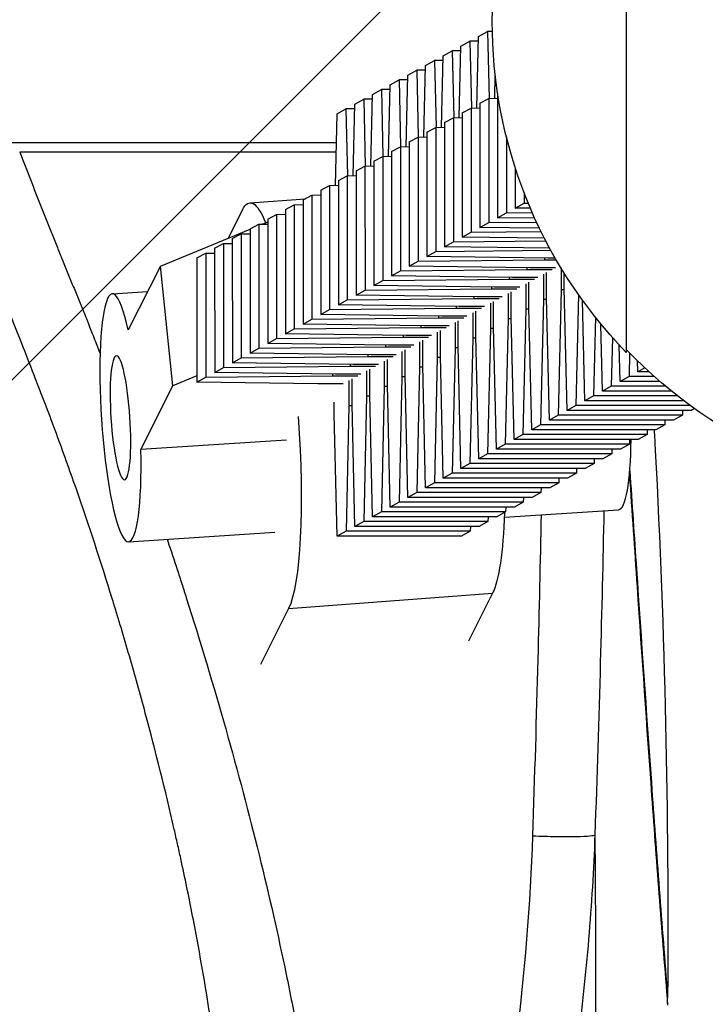
# Model space of a CAD drawing. Units: millimetres. Extents: x -875 to 875, y -4418 to 4418.
# Drawn here: x 244 to 277, y -235 to -188 of the extents above; entities that cross this region are included whole.
import ezdxf

# ---------------------------------------------------------------- set-up
doc = ezdxf.new("R2010")
doc.units = ezdxf.units.MM
doc.header["$LTSCALE"] = 20
doc.layers.add('2d', color=230, linetype='Continuous')
doc.layers.add('EN-Free_Space_Hatch', color=10, linetype='Continuous')

msp = doc.modelspace()

# ---------------------------------------------------------------- hatches: boundary and pattern name
at = {"layer": 'EN-Free_Space_Hatch'}
h = msp.add_hatch(dxfattribs=at)
h.set_pattern_fill('ANSI31', color=256, scale=100)
h.paths.add_polyline_path([(875, 4417.5), (-875, 4417.5), (-875, -4417.5), (875, -4417.5)])

# ---------------------------------------------------------------- linework, layer by layer
at = {"layer": '2d'}
for p, q in [((273.552, -171.818), (273.552, -203.818)), ((265.564, -189.018), (265.992, -188.784)), ((266.413, -188.784), (265.992, -188.784)), ((265.992, -188.784), (266.068, -192.012)), ((266.34, -192.009), (266.418, -188.551)), ((266.418, -188.551), (266.846, -188.317)), ((267.08, -188.317), (266.846, -188.317)), ((266.846, -188.317), (266.922, -191.545)), ((264.71, -189.485), (265.138, -189.251)), ((265.559, -189.251), (265.138, -189.251)), ((265.138, -189.251), (265.214, -192.479)), ((265.485, -192.476), (265.564, -189.018)), ((263.856, -189.952), (264.284, -189.718)), ((264.704, -189.718), (264.284, -189.718)), ((264.284, -189.718), (264.36, -192.946)), ((264.631, -192.943), (264.71, -189.485)), ((263.001, -190.419), (263.43, -190.185)), ((263.85, -190.185), (263.43, -190.185)), ((263.43, -190.185), (263.506, -193.413)), ((263.777, -193.41), (263.856, -189.952)), ((262.147, -190.886), (262.575, -190.652)), ((262.996, -190.652), (262.575, -190.652)), ((262.575, -190.652), (262.651, -193.88)), ((262.923, -193.877), (263.001, -190.419)), ((267.194, -191.542), (267.22, -190.396)), ((261.293, -191.353), (261.721, -191.119)), ((262.142, -191.119), (261.721, -191.119)), ((261.721, -191.119), (261.797, -194.347)), ((262.069, -194.344), (262.147, -190.886)), ((260.439, -191.82), (260.867, -191.586)), ((261.288, -191.586), (260.867, -191.586)), ((260.867, -191.586), (260.943, -194.814)), ((261.215, -194.811), (261.293, -191.353)), ((266.481, -191.779), (266.91, -191.545)), ((266.91, -191.545), (267.336, -191.54)), ((266.91, -191.545), (266.91, -197.544)), ((267.336, -191.312), (267.341, -191.309)), ((267.336, -191.312), (267.336, -197.312)), ((259.585, -192.287), (260.013, -192.053)), ((260.434, -192.053), (260.013, -192.053)), ((260.013, -192.053), (260.089, -195.281)), ((260.361, -195.278), (260.439, -191.82)), ((265.627, -192.246), (266.055, -192.012)), ((266.055, -192.012), (266.481, -192.007)), ((266.055, -192.012), (266.056, -198.012)), ((266.481, -191.779), (266.482, -197.779)), ((259.506, -195.745), (259.585, -192.287)), ((264.773, -192.713), (265.201, -192.479)), ((265.201, -192.479), (265.627, -192.474)), ((265.201, -192.479), (265.202, -198.479)), ((265.627, -192.246), (265.628, -198.246)), ((263.919, -193.18), (264.347, -192.946)), ((264.347, -192.946), (264.773, -192.941)), ((264.347, -192.946), (264.348, -198.946)), ((264.773, -192.713), (264.774, -198.713)), ((263.065, -193.647), (263.493, -193.413)), ((263.493, -193.413), (263.919, -193.408)), ((263.493, -193.413), (263.494, -199.413)), ((263.919, -193.18), (263.92, -199.18)), ((267.764, -193.406), (267.765, -197.077)), ((259.553, -193.693), (241.583, -193.692)), ((262.211, -194.114), (262.639, -193.88)), ((262.639, -193.88), (263.065, -193.875)), ((262.639, -193.88), (262.64, -199.88)), ((263.065, -193.647), (263.066, -199.647)), ((259.543, -194.142), (244.253, -194.141)), ((261.356, -194.581), (261.785, -194.347)), ((261.785, -194.347), (262.211, -194.342)), ((261.785, -194.347), (261.785, -200.347)), ((262.211, -194.114), (262.211, -200.114)), ((260.502, -195.049), (260.93, -194.814)), ((260.93, -194.814), (261.356, -194.809)), ((260.93, -194.814), (260.931, -200.814)), ((261.356, -194.581), (261.357, -200.581)), ((268.19, -194.894), (268.191, -196.845)), ((259.648, -195.516), (260.076, -195.281)), ((260.076, -195.281), (260.502, -195.276)), ((260.076, -195.281), (260.077, -201.281)), ((260.502, -195.049), (260.503, -201.048)), ((258.794, -195.983), (259.222, -195.749)), ((259.222, -195.749), (259.648, -195.743)), ((259.222, -195.749), (259.223, -201.748)), ((259.648, -195.516), (259.649, -201.515)), ((255.375, -196.59), (258.051, -196.389)), ((257.94, -196.45), (258.368, -196.216)), ((258.368, -196.216), (258.794, -196.21)), ((258.368, -196.216), (258.369, -202.215)), ((258.794, -195.983), (258.795, -201.982)), ((268.619, -196.103), (268.619, -196.61)), ((257.086, -196.917), (257.514, -196.683)), ((257.514, -196.683), (257.94, -196.677)), ((257.514, -196.683), (257.515, -202.682)), ((257.94, -196.45), (257.941, -202.449)), ((268.191, -196.845), (268.619, -196.61)), ((268.924, -196.854), (268.191, -196.845)), ((268.619, -196.61), (268.821, -196.608)), ((255.012, -196.935), (254.326, -198.293)), ((256.231, -197.384), (256.66, -197.15)), ((256.66, -197.15), (257.086, -197.145)), ((256.66, -197.15), (256.661, -203.149)), ((257.086, -196.917), (257.086, -202.916)), ((267.336, -197.312), (267.765, -197.077)), ((269.136, -197.335), (267.336, -197.312)), ((267.765, -197.077), (269.014, -197.062)), ((255.377, -197.851), (255.805, -197.617)), ((255.805, -197.617), (256.231, -197.612)), ((255.805, -197.617), (255.806, -203.616)), ((255.966, -197.615), (256.231, -197.505)), ((256.231, -197.384), (256.232, -203.383)), ((266.482, -197.779), (266.91, -197.544)), ((269.362, -197.816), (266.482, -197.779)), ((266.91, -197.544), (269.22, -197.516)), ((251.047, -199.651), (255.377, -197.858)), ((254.523, -198.318), (254.951, -198.084)), ((254.951, -198.084), (255.377, -198.079)), ((254.951, -198.084), (254.952, -204.083)), ((255.377, -197.851), (255.378, -203.85)), ((265.628, -198.246), (266.056, -198.012)), ((269.601, -198.298), (265.628, -198.246)), ((266.056, -198.012), (269.437, -197.97)), ((253.669, -198.785), (254.097, -198.551)), ((254.097, -198.551), (254.523, -198.546)), ((254.097, -198.551), (254.098, -204.55)), ((254.523, -198.318), (254.524, -204.318)), ((264.774, -198.713), (265.202, -198.479)), ((269.855, -198.779), (264.774, -198.713)), ((265.202, -198.479), (269.666, -198.424)), ((252.815, -199.252), (253.243, -199.018)), ((252.815, -199.252), (252.816, -205.252)), ((253.243, -199.018), (253.669, -199.013)), ((253.243, -199.018), (253.244, -205.017)), ((253.669, -198.785), (253.67, -204.785)), ((263.92, -199.18), (264.348, -198.946)), ((269.755, -199.256), (263.92, -199.18)), ((264.348, -198.946), (269.909, -198.878)), ((251.047, -199.651), (249.497, -202.727)), ((251.656, -205.431), (251.047, -199.651)), ((263.066, -199.647), (263.494, -199.413)), ((268.901, -199.723), (263.066, -199.647)), ((263.494, -199.413), (269.605, -199.338)), ((268.751, -199.721), (268.751, -199.805)), ((270.126, -199.723), (268.901, -199.723)), ((269.605, -199.254), (269.605, -199.338)), ((269.605, -199.338), (270.168, -199.338)), ((270.121, -199.256), (269.755, -199.256)), ((262.211, -200.114), (262.64, -199.88)), ((268.047, -200.19), (262.211, -200.114)), ((262.64, -199.88), (268.751, -199.805)), ((267.897, -200.188), (267.897, -200.272)), ((269.272, -200.19), (268.047, -200.19)), ((268.751, -199.805), (269.976, -199.805)), ((269.549, -200.039), (269.549, -201.264)), ((269.699, -201.182), (269.699, -199.957)), ((270.403, -199.735), (270.403, -200.797)), ((270.553, -200.715), (270.553, -199.979)), ((261.357, -200.581), (261.785, -200.347)), ((267.193, -200.657), (261.357, -200.581)), ((261.785, -200.347), (267.897, -200.272)), ((267.043, -200.655), (267.043, -200.739)), ((268.417, -200.657), (267.193, -200.657)), ((267.897, -200.272), (269.121, -200.272)), ((268.694, -200.506), (268.695, -201.731)), ((268.845, -201.649), (268.844, -200.424)), ((248.728, -200.984), (250.432, -200.873)), ((260.503, -201.048), (260.931, -200.814)), ((266.339, -201.124), (260.503, -201.048)), ((260.931, -200.814), (267.043, -200.739)), ((266.189, -201.122), (266.189, -201.206)), ((267.563, -201.125), (266.339, -201.124)), ((267.043, -200.739), (268.267, -200.74)), ((267.84, -200.973), (267.84, -202.198)), ((267.99, -202.116), (267.99, -200.891)), ((270.403, -200.797), (270.266, -206.847)), ((270.555, -200.797), (270.403, -200.797)), ((270.692, -206.614), (270.553, -200.715)), ((271.241, -201.02), (271.12, -206.38)), ((259.649, -201.515), (260.077, -201.281)), ((265.484, -201.591), (259.649, -201.515)), ((260.077, -201.281), (266.189, -201.206)), ((265.334, -201.589), (265.334, -201.673)), ((266.709, -201.592), (265.484, -201.591)), ((266.189, -201.206), (267.413, -201.207)), ((266.986, -201.44), (266.986, -202.665)), ((267.136, -202.583), (267.136, -201.358)), ((269.549, -201.264), (269.412, -207.314)), ((269.701, -201.264), (269.549, -201.264)), ((269.838, -207.081), (269.699, -201.182)), ((271.546, -206.147), (271.432, -201.288)), ((258.795, -201.982), (259.223, -201.748)), ((264.63, -202.058), (258.795, -201.982)), ((259.223, -201.748), (265.334, -201.673)), ((264.48, -202.057), (264.48, -202.141)), ((265.855, -202.059), (264.63, -202.058)), ((265.334, -201.673), (266.559, -201.674)), ((266.132, -201.907), (266.132, -203.132)), ((266.282, -203.05), (266.282, -201.825)), ((268.695, -201.731), (268.558, -207.781)), ((268.847, -201.731), (268.695, -201.731)), ((268.983, -207.548), (268.845, -201.649)), ((257.941, -202.449), (258.369, -202.215)), ((263.776, -202.526), (257.941, -202.449)), ((258.369, -202.215), (264.48, -202.141)), ((263.626, -202.524), (263.626, -202.608)), ((265.001, -202.526), (263.776, -202.526)), ((264.48, -202.141), (265.705, -202.141)), ((265.278, -202.374), (265.278, -203.599)), ((265.428, -203.517), (265.428, -202.292)), ((267.84, -202.198), (267.703, -208.248)), ((267.992, -202.198), (267.84, -202.198)), ((268.129, -208.015), (267.99, -202.116)), ((272.06, -202.117), (271.974, -205.913)), ((272.4, -205.68), (272.324, -202.444)), ((257.086, -202.916), (257.515, -202.682)), ((262.922, -202.993), (257.086, -202.916)), ((257.515, -202.682), (263.626, -202.608)), ((262.772, -202.991), (262.772, -203.075)), ((264.147, -202.993), (262.922, -202.993)), ((263.626, -202.608), (264.851, -202.608)), ((264.424, -202.841), (264.424, -204.066)), ((264.574, -203.984), (264.574, -202.759)), ((266.421, -208.949), (266.282, -203.05)), ((266.986, -202.665), (266.849, -208.715)), ((267.138, -202.665), (266.986, -202.665)), ((267.275, -208.482), (267.136, -202.583)), ((256.232, -203.383), (256.661, -203.149)), ((262.068, -203.46), (256.232, -203.383)), ((256.661, -203.149), (262.772, -203.075)), ((261.918, -203.458), (261.918, -203.542)), ((263.292, -203.46), (262.068, -203.46)), ((262.772, -203.075), (263.997, -203.075)), ((263.569, -203.308), (263.57, -204.533)), ((263.72, -204.451), (263.719, -203.226)), ((265.567, -209.416), (265.428, -203.517)), ((266.132, -203.132), (265.995, -209.182)), ((266.284, -203.132), (266.132, -203.132)), ((272.882, -203.095), (272.828, -205.446)), ((273.254, -205.213), (273.213, -203.46)), ((254.952, -204.083), (261.064, -204.009)), ((255.378, -203.85), (255.806, -203.616)), ((261.214, -203.927), (255.378, -203.85)), ((255.806, -203.616), (261.918, -203.542)), ((261.064, -203.925), (261.064, -204.009)), ((261.064, -204.009), (262.288, -204.009)), ((262.438, -203.927), (261.214, -203.927)), ((261.918, -203.542), (263.142, -203.542)), ((262.715, -203.775), (262.715, -205)), ((262.866, -204.918), (262.865, -203.693)), ((264.713, -209.883), (264.574, -203.984)), ((265.278, -203.599), (265.141, -209.649)), ((265.43, -203.599), (265.278, -203.599)), ((273.709, -203.831), (273.683, -204.979)), ((254.098, -204.55), (260.209, -204.476)), ((254.524, -204.318), (254.952, -204.083)), ((260.359, -204.394), (254.524, -204.318)), ((260.209, -204.392), (260.209, -204.476)), ((260.209, -204.476), (261.434, -204.476)), ((261.584, -204.394), (260.359, -204.394)), ((261.861, -204.242), (261.861, -205.467)), ((262.011, -205.385), (262.011, -204.16)), ((263.858, -210.35), (263.72, -204.451)), ((264.424, -204.066), (264.287, -210.116)), ((264.576, -204.066), (264.424, -204.066)), ((274.108, -204.746), (274.096, -204.221)), ((252.816, -204.951), (251.656, -205.431)), ((253.244, -205.017), (259.355, -204.943)), ((253.67, -204.785), (254.098, -204.55)), ((259.505, -204.861), (253.67, -204.785)), ((259.355, -204.859), (259.355, -204.943)), ((259.355, -204.943), (260.58, -204.943)), ((260.73, -204.861), (259.505, -204.861)), ((261.007, -204.71), (261.007, -205.934)), ((261.157, -205.852), (261.157, -204.628)), ((263.004, -210.817), (262.866, -204.918)), ((263.57, -204.533), (263.433, -210.583)), ((263.722, -204.533), (263.57, -204.533)), ((274.448, -204.56), (274.108, -204.746)), ((274.648, -204.746), (274.108, -204.746)), ((250.106, -208.507), (251.656, -205.431)), ((252.816, -205.252), (253.244, -205.017)), ((258.651, -205.328), (252.816, -205.252)), ((259.876, -205.328), (258.651, -205.328)), ((260.153, -205.177), (260.153, -206.401)), ((260.303, -206.319), (260.303, -205.095)), ((262.15, -211.284), (262.011, -205.385)), ((262.715, -205), (262.578, -211.05)), ((262.867, -205), (262.715, -205)), ((273.683, -204.979), (273.254, -205.213)), ((275.172, -205.213), (273.254, -205.213)), ((274.905, -204.979), (273.683, -204.979)), ((261.296, -211.752), (261.157, -205.852)), ((261.861, -205.467), (261.724, -211.517)), ((262.013, -205.467), (261.861, -205.467)), ((272.828, -205.446), (272.4, -205.68)), ((275.729, -205.68), (272.4, -205.68)), ((275.445, -205.446), (272.828, -205.446)), ((259.449, -206.787), (259.449, -206.215)), ((260.442, -212.219), (260.303, -206.319)), ((261.007, -205.934), (260.87, -211.984)), ((261.159, -205.934), (261.007, -205.934)), ((271.12, -206.38), (270.692, -206.614)), ((276.638, -206.38), (271.12, -206.38)), ((271.974, -205.913), (271.546, -206.147)), ((276.325, -206.147), (271.546, -206.147)), ((276.022, -205.913), (271.974, -205.913)), ((259.588, -212.686), (259.449, -206.787)), ((260.153, -206.401), (260.016, -212.451)), ((260.305, -206.402), (260.153, -206.401)), ((270.266, -206.847), (269.838, -207.081)), ((276.264, -206.848), (270.266, -206.847)), ((276.69, -206.615), (270.692, -206.614)), ((276.264, -206.848), (275.836, -207.082)), ((276.27, -206.615), (276.264, -206.848)), ((276.845, -206.53), (276.69, -206.615)), ((269.412, -207.314), (268.983, -207.548)), ((275.41, -207.315), (269.412, -207.314)), ((275.836, -207.082), (269.838, -207.081)), ((275.41, -207.315), (274.982, -207.549)), ((275.415, -207.082), (275.41, -207.315)), ((268.558, -207.781), (268.129, -208.015)), ((274.556, -207.782), (268.558, -207.781)), ((274.982, -207.549), (268.983, -207.548)), ((274.556, -207.782), (274.128, -208.016)), ((274.561, -207.549), (274.556, -207.782)), ((257.137, -208.047), (250.106, -208.507)), ((267.703, -208.248), (267.275, -208.482)), ((273.702, -208.249), (267.703, -208.248)), ((274.128, -208.016), (268.129, -208.015)), ((273.702, -208.249), (273.274, -208.483)), ((273.707, -208.016), (273.702, -208.249)), ((266.849, -208.715), (266.421, -208.949)), ((272.848, -208.716), (266.849, -208.715)), ((273.274, -208.483), (267.275, -208.482)), ((272.848, -208.716), (272.419, -208.95)), ((272.853, -208.483), (272.848, -208.716)), ((265.995, -209.182), (265.567, -209.416)), ((271.993, -209.183), (265.995, -209.182)), ((272.419, -208.95), (266.421, -208.949)), ((271.993, -209.183), (271.565, -209.417)), ((271.999, -208.95), (271.993, -209.183)), ((265.141, -209.649), (264.713, -209.883)), ((271.139, -209.65), (265.141, -209.649)), ((271.565, -209.417), (265.567, -209.416)), ((271.139, -209.65), (270.711, -209.884)), ((271.145, -209.417), (271.139, -209.65)), ((264.287, -210.116), (263.858, -210.35)), ((270.285, -210.117), (264.287, -210.116)), ((270.711, -209.884), (264.713, -209.883)), ((270.285, -210.117), (269.857, -210.351)), ((270.29, -209.884), (270.285, -210.117)), ((263.433, -210.583), (263.004, -210.817)), ((269.431, -210.584), (263.433, -210.583)), ((269.857, -210.351), (263.858, -210.35)), ((269.431, -210.584), (269.003, -210.818)), ((269.436, -210.351), (269.431, -210.584)), ((262.578, -211.05), (262.15, -211.284)), ((268.577, -211.051), (262.578, -211.05)), ((269.003, -210.818), (263.004, -210.817)), ((268.577, -211.051), (268.149, -211.285)), ((268.582, -210.818), (268.577, -211.051)), ((261.724, -211.517), (261.296, -211.752)), ((267.723, -211.518), (261.724, -211.517)), ((268.149, -211.285), (262.15, -211.284)), ((267.723, -211.518), (267.294, -211.752)), ((267.663, -211.771), (273.178, -211.41)), ((267.728, -211.285), (267.723, -211.518)), ((260.87, -211.984), (260.442, -212.219)), ((266.868, -211.985), (260.87, -211.984)), ((267.294, -211.752), (261.296, -211.752)), ((266.868, -211.985), (266.44, -212.219)), ((266.874, -211.752), (266.868, -211.985)), ((249.511, -212.959), (256.569, -212.497)), ((260.016, -212.451), (259.588, -212.686)), ((266.014, -212.452), (260.016, -212.451)), ((266.44, -212.219), (260.442, -212.219)), ((266.014, -212.452), (265.586, -212.687)), ((266.02, -212.219), (266.014, -212.452)), ((265.586, -212.687), (259.588, -212.686)), ((257.239, -216.189), (267.09, -215.448)), ((267.09, -215.448), (265.925, -217.756)), ((257.239, -216.189), (255.876, -218.89)), ((253.324, -218.974), (253.324, -218.973)), ((252.677, -231.405), (252.677, -231.405))]:
    msp.add_line(p, q, dxfattribs=at)
at = {"layer": '2d', "extrusion": (0, 0, -1)}
for centre, start, end in [((-290.075, -187.818), 315.9208, 44.0792), ((-290.219, -187.818), 270, 316.4387)]:
    msp.add_arc(centre, 23, start, end, dxfattribs=at)
for centre, start_param, end_param in [((256.125, -206.562), -0.252283, 0.453468), ((256.125, -206.562), 1.617628, 2.88931), ((265.976, -205.821), 2.19399, 2.88931)]:
    msp.add_ellipse(centre, major_axis=(-0.751, 9.972), ratio=0.155384, start_param=start_param, end_param=end_param, dxfattribs=at)
at = {"layer": '2d'}
for centre, start_param, end_param in [((249.119, -206.971), -0.792986, 4.443002), ((272.786, -205.423), 3.141593, 4.254518)]:
    msp.add_ellipse(centre, major_axis=(-0.392, 5.987), ratio=0.152967, start_param=start_param, end_param=end_param, dxfattribs=at)
at = {"layer": '2d', "extrusion": (0, 0, -1)}
msp.add_ellipse((249.119, -206.971), major_axis=(-0.196, 2.994), ratio=0.152967, dxfattribs=at)
at = {"layer": '2d'}
for points, knots in [([(244.253, -194.141), (244.597, -195.028), (245.11, -196.336), (245.703, -197.823), (245.998, -198.557), (246.145, -198.921), (246.208, -199.077), (246.25, -199.18), (246.27, -199.231), (246.464, -199.709), (246.724, -200.347), (247.028, -201.089), (247.181, -201.46), (247.258, -201.645), (247.29, -201.725), (247.307, -201.765), (247.312, -201.778), (247.32, -201.798), (247.325, -201.808), (247.329, -201.819), (247.331, -201.824), (247.333, -201.827), (247.334, -201.83), (247.402, -201.995), (247.522, -202.296), (247.78, -202.954), (247.879, -203.209), (248.037, -203.615), (248.085, -203.739), (248.135, -203.868)], [0, 0, 0, 0, 0.0078125, 0.01171875, 0.01367187, 0.01464844, 0.01513672, 0.01513672, 0.015625, 0.015625, 0.01953125, 0.02148437, 0.02246094, 0.02294922, 0.02319336, 0.02319336, 0.02331543, 0.02331543, 0.02337646, 0.02340698, 0.02342224, 0.02342224, 0.0234375, 0.0234375, 0.02734375, 0.02734375, 0.02929687, 0.02929687, 0.03009157, 0.03009157, 0.03009157, 0.03009157]), ([(-1.29, -335.345), (2.648, -335.345), (6.596, -335.322), (12.544, -335.252), (14.531, -335.223), (17.52, -335.171), (19.016, -335.143), (20.766, -335.106), (21.642, -335.087), (22.08, -335.077), (22.3, -335.072), (22.409, -335.07), (22.464, -335.069), (22.487, -335.068), (22.503, -335.068), (22.512, -335.068), (25.807, -334.992), (29.436, -334.893), (35.407, -334.704), (37.485, -334.635), (40.738, -334.521), (41.844, -334.481), (43.538, -334.419), (44.393, -334.387), (45.406, -334.349), (45.916, -334.33), (46.172, -334.32), (46.3, -334.315), (46.365, -334.313), (46.392, -334.312), (46.41, -334.311), (46.421, -334.31), (50.391, -334.159), (54.373, -334.002), (60.381, -333.761), (63.393, -333.638), (66.922, -333.494), (68.69, -333.421), (69.575, -333.385), (70.018, -333.366), (70.24, -333.357), (70.351, -333.353), (70.398, -333.351), (70.43, -333.35), (70.447, -333.349), (70.931, -333.329), (71.401, -333.312), (72.107, -333.29), (72.46, -333.28), (72.871, -333.27), (73.077, -333.265), (73.18, -333.263), (73.231, -333.261), (73.257, -333.261), (73.27, -333.261), (73.275, -333.261), (73.279, -333.26), (73.283, -333.26), (73.341, -333.259), (73.609, -333.251), (74.324, -333.227), (74.615, -333.217), (75.129, -333.199), (75.405, -333.189), (75.762, -333.176), (75.949, -333.17), (76.045, -333.166), (76.093, -333.164), (76.117, -333.163), (76.128, -333.163), (76.135, -333.163), (76.139, -333.163), (77.185, -333.125), (78.181, -333.087), (79.604, -333.029), (80.066, -333.009), (80.742, -332.98), (81.075, -332.966), (81.457, -332.948), (81.645, -332.94), (81.739, -332.936), (81.779, -332.934), (81.806, -332.933), (81.817, -332.932), (83.81, -332.841), (85.739, -332.739), (88.569, -332.572), (89.502, -332.514), (90.886, -332.423), (91.574, -332.376), (92.37, -332.32), (92.766, -332.292), (92.964, -332.277), (93.062, -332.27), (93.105, -332.267), (93.133, -332.265), (93.145, -332.264), (97.222, -331.967), (101.166, -331.613), (108.879, -330.793), (112.648, -330.328), (120.064, -329.29), (123.71, -328.716), (129.107, -327.776), (130.895, -327.449), (133.561, -326.939), (134.447, -326.765), (135.773, -326.5), (136.435, -326.366), (137.206, -326.207), (137.591, -326.127), (137.783, -326.087), (137.879, -326.067), (137.921, -326.058), (137.948, -326.053), (137.96, -326.05), (139.989, -325.626), (141.918, -325.203), (144.67, -324.569), (145.573, -324.357), (146.9, -324.04), (147.337, -323.934), (147.986, -323.775), (148.308, -323.696), (148.681, -323.603), (148.839, -323.563), (148.945, -323.537), (148.997, -323.524), (150.779, -323.077), (152.546, -322.615), (155.249, -321.879), (156.158, -321.626), (157.535, -321.237), (158.226, -321.039), (159.037, -320.804), (159.444, -320.685), (159.647, -320.625), (159.749, -320.595), (159.793, -320.582), (159.822, -320.573), (159.838, -320.569), (161.485, -320.084), (163.185, -319.567), (165.826, -318.735), (166.722, -318.449), (168.087, -318.005), (168.545, -317.855), (169.238, -317.626), (169.586, -317.51), (169.993, -317.374), (170.198, -317.306), (170.3, -317.271), (170.351, -317.254), (170.373, -317.247), (170.388, -317.242), (170.397, -317.239), (171.836, -316.755), (173.421, -316.211), (176.012, -315.296), (176.911, -314.975), (178.309, -314.468), (178.783, -314.295), (179.507, -314.03), (179.871, -313.895), (180.302, -313.736), (180.518, -313.656), (180.627, -313.615), (180.673, -313.598), (180.704, -313.586), (180.722, -313.58), (182.478, -312.926), (184.204, -312.273), (186.746, -311.288), (187.585, -310.959), (188.832, -310.465), (189.453, -310.217), (190.171, -309.928), (190.528, -309.784), (190.681, -309.722), (190.783, -309.681), (190.835, -309.659), (192.458, -309), (194.089, -308.333), (196.593, -307.294), (197.438, -306.94), (198.716, -306.401), (199.144, -306.22), (199.788, -305.946), (200.11, -305.808), (200.488, -305.646), (200.677, -305.565), (200.771, -305.525), (200.818, -305.504), (200.839, -305.496), (200.852, -305.49), (200.86, -305.487), (201.599, -305.169), (202.379, -304.832), (203.611, -304.294), (204.032, -304.109), (204.678, -303.824), (204.896, -303.728), (205.226, -303.581), (205.392, -303.507), (205.587, -303.42), (205.685, -303.377), (205.734, -303.355), (205.755, -303.345), (205.769, -303.339), (205.775, -303.337), (206.848, -302.857), (207.773, -302.432), (208.971, -301.87), (209.339, -301.695), (209.846, -301.451), (210.007, -301.372), (210.238, -301.26), (210.351, -301.205), (210.478, -301.142), (210.541, -301.111), (210.572, -301.096), (210.587, -301.089), (210.594, -301.085), (210.598, -301.083), (210.599, -301.083), (212.476, -300.157), (214.128, -299.296), (216.35, -298.095), (217.047, -297.71), (218.034, -297.156), (218.354, -296.975), (218.818, -296.71), (219.047, -296.578), (219.308, -296.428), (219.437, -296.353), (219.501, -296.316), (219.533, -296.297), (219.549, -296.288), (219.557, -296.283), (219.561, -296.281), (219.562, -296.28), (219.564, -296.279), (219.563, -296.279), (221.06, -295.409), (222.407, -294.59), (224.85, -293.056), (225.947, -292.341), (228.915, -290.35), (230.469, -289.231), (232.912, -287.419), (233.799, -286.725), (234.707, -286.008), (234.938, -285.823), (235.182, -285.626), (235.247, -285.574), (235.318, -285.517), (235.348, -285.493), (235.371, -285.474), (235.38, -285.467), (235.383, -285.464), (235.385, -285.463), (235.386, -285.462), (235.386, -285.462), (235.387, -285.462), (235.387, -285.462), (235.387, -285.462), (235.386, -285.462), (236.88, -284.26), (238.146, -283.181), (239.771, -281.75), (240.268, -281.304), (240.949, -280.683), (241.166, -280.484), (241.477, -280.197), (241.628, -280.057), (241.798, -279.898), (241.882, -279.82), (241.923, -279.781), (241.944, -279.762), (241.954, -279.752), (241.959, -279.748), (241.961, -279.746), (241.962, -279.745), (242.523, -279.22), (243.033, -278.717), (243.731, -277.993), (243.952, -277.757), (244.268, -277.411), (244.422, -277.24), (244.594, -277.043), (244.679, -276.946), (244.721, -276.898), (244.739, -276.877), (244.75, -276.863), (244.755, -276.858), (245.206, -276.334), (245.632, -275.806), (246.248, -274.996), (246.549, -274.587), (246.891, -274.102), (247.059, -273.858), (247.13, -273.753), (247.178, -273.683), (247.202, -273.646), (247.594, -273.063), (247.953, -272.498), (248.644, -271.339), (248.975, -270.745), (249.93, -268.92), (250.511, -267.645), (251.56, -264.984), (252.029, -263.597), (252.647, -261.436), (252.838, -260.701), (253.105, -259.58), (253.233, -259.014), (253.373, -258.345), (253.44, -258.009), (253.473, -257.84), (253.49, -257.755), (253.498, -257.713), (253.502, -257.695), (253.504, -257.683), (253.505, -257.677), (253.68, -256.766), (253.821, -255.934), (253.991, -254.792), (254.04, -254.43), (254.106, -253.912), (254.137, -253.66), (254.168, -253.377), (254.183, -253.239), (254.191, -253.17), (254.194, -253.136), (254.196, -253.122), (254.197, -253.112), (254.197, -253.108), (254.276, -252.346), (254.336, -251.572), (254.399, -250.384), (254.423, -249.784), (254.44, -249.072), (254.445, -248.765), (254.447, -248.559), (254.448, -248.455), (254.461, -246.719), (254.404, -245.031), (254.223, -242.418), (254.146, -241.534), (254.009, -240.188), (253.935, -239.51), (253.838, -238.71), (253.787, -238.308), (253.765, -238.135), (253.75, -238.02), (253.742, -237.961), (253.497, -236.095), (253.206, -234.269), (252.7, -231.506), (252.52, -230.581), (252.232, -229.187), (252.084, -228.489), (251.929, -227.788), (251.825, -227.32), (251.773, -227.087), (251.287, -224.96), (250.819, -223.087), (250.071, -220.309), (249.814, -219.389), (249.417, -218.016), (249.283, -217.56), (249.079, -216.879), (249.011, -216.652), (248.874, -216.199), (248.805, -215.974), (248.175, -213.931), (247.59, -212.146), (246.665, -209.492), (246.349, -208.612), (245.862, -207.294), (245.697, -206.855), (245.447, -206.197), (245.322, -205.868), (245.174, -205.484), (245.099, -205.292), (245.062, -205.196), (245.043, -205.148), (245.034, -205.124), (245.03, -205.114), (245.027, -205.107), (245.025, -205.102), (244.654, -204.146), (244.019, -202.555), (243.002, -199.961), (242.885, -199.661), (242.748, -199.312), (242.731, -199.268), (242.714, -199.224), (242.71, -199.214), (242.709, -199.212), (242.705, -199.202), (242.698, -199.183), (242.67, -199.113), (242.605, -198.947), (242.545, -198.792), (242.343, -198.275), (242.179, -197.855), (241.681, -196.573), (241.34, -195.692), (240.99, -194.781)], [0, 0, 0, 0, 0.03125, 0.03125, 0.046875, 0.046875, 0.054688, 0.058594, 0.060547, 0.061523, 0.062012, 0.062256, 0.062378, 0.062439, 0.062439, 0.0625, 0.0625, 0.09375, 0.09375, 0.109375, 0.109375, 0.117188, 0.117188, 0.121094, 0.123047, 0.124023, 0.124512, 0.124756, 0.124878, 0.124939, 0.124939, 0.125, 0.125, 0.15625, 0.15625, 0.171875, 0.179688, 0.183594, 0.185547, 0.186523, 0.187012, 0.187256, 0.187378, 0.187378, 0.1875, 0.1875, 0.191406, 0.191406, 0.193359, 0.194336, 0.194824, 0.195068, 0.19519, 0.195251, 0.195282, 0.195297, 0.195297, 0.195313, 0.195313, 0.199219, 0.199219, 0.201172, 0.201172, 0.202148, 0.202637, 0.202881, 0.203003, 0.203064, 0.203094, 0.20311, 0.20311, 0.203125, 0.203125, 0.210938, 0.210938, 0.214844, 0.214844, 0.216797, 0.217773, 0.218262, 0.218506, 0.218628, 0.218628, 0.21875, 0.21875, 0.234375, 0.234375, 0.242188, 0.242188, 0.246094, 0.248047, 0.249023, 0.249512, 0.249756, 0.249878, 0.249878, 0.25, 0.25, 0.28125, 0.28125, 0.3125, 0.3125, 0.34375, 0.34375, 0.359375, 0.359375, 0.367188, 0.367188, 0.371094, 0.373047, 0.374023, 0.374512, 0.374756, 0.374878, 0.374878, 0.375, 0.375, 0.390625, 0.390625, 0.398438, 0.398438, 0.402344, 0.402344, 0.404297, 0.405273, 0.405762, 0.405762, 0.40625, 0.40625, 0.421875, 0.421875, 0.429688, 0.429688, 0.433594, 0.435547, 0.436523, 0.437012, 0.437256, 0.437378, 0.437378, 0.4375, 0.4375, 0.453125, 0.453125, 0.460938, 0.460938, 0.464844, 0.464844, 0.466797, 0.467773, 0.468262, 0.468506, 0.468628, 0.468689, 0.468689, 0.46875, 0.46875, 0.484375, 0.484375, 0.492188, 0.492188, 0.496094, 0.496094, 0.498047, 0.499023, 0.499512, 0.499756, 0.499878, 0.499878, 0.5, 0.5, 0.515625, 0.515625, 0.523438, 0.523438, 0.527344, 0.529297, 0.530273, 0.530762, 0.530762, 0.53125, 0.53125, 0.546875, 0.546875, 0.554688, 0.554688, 0.558594, 0.558594, 0.560547, 0.561523, 0.562012, 0.562256, 0.562378, 0.562439, 0.562439, 0.5625, 0.5625, 0.570313, 0.570313, 0.574219, 0.574219, 0.576172, 0.576172, 0.577148, 0.577637, 0.577881, 0.578003, 0.578064, 0.578064, 0.578125, 0.578125, 0.585938, 0.585938, 0.589844, 0.589844, 0.591797, 0.591797, 0.592773, 0.593262, 0.593506, 0.593628, 0.593689, 0.593719, 0.593719, 0.59375, 0.59375, 0.609375, 0.609375, 0.617188, 0.617188, 0.621094, 0.621094, 0.623047, 0.624023, 0.624512, 0.624756, 0.624878, 0.624939, 0.624969, 0.624985, 0.624992, 0.624992, 0.625, 0.625, 0.632813, 0.632813, 0.640625, 0.640625, 0.65625, 0.65625, 0.671875, 0.671875, 0.679688, 0.679688, 0.683594, 0.683594, 0.685547, 0.686523, 0.687012, 0.687256, 0.687378, 0.687439, 0.687469, 0.687485, 0.687492, 0.687492, 0.6875, 0.6875, 0.703125, 0.703125, 0.710938, 0.710938, 0.714844, 0.714844, 0.716797, 0.717773, 0.718262, 0.718506, 0.718628, 0.718689, 0.718719, 0.718719, 0.71875, 0.71875, 0.726563, 0.726563, 0.730469, 0.730469, 0.732422, 0.733398, 0.733887, 0.734131, 0.734253, 0.734253, 0.734375, 0.734375, 0.742188, 0.742188, 0.746094, 0.748047, 0.749023, 0.749512, 0.749512, 0.75, 0.75, 0.757813, 0.757813, 0.765625, 0.765625, 0.78125, 0.78125, 0.796875, 0.796875, 0.804688, 0.804688, 0.808594, 0.810547, 0.811523, 0.812012, 0.812256, 0.812378, 0.812439, 0.812439, 0.8125, 0.8125, 0.820313, 0.820313, 0.824219, 0.824219, 0.826172, 0.827148, 0.827637, 0.827881, 0.828003, 0.828064, 0.828064, 0.828125, 0.828125, 0.835938, 0.835938, 0.839844, 0.841797, 0.842773, 0.842773, 0.84375, 0.84375, 0.859375, 0.859375, 0.867188, 0.867188, 0.871094, 0.873047, 0.874023, 0.874512, 0.874512, 0.875, 0.875, 0.890625, 0.890625, 0.898438, 0.898438, 0.902344, 0.904297, 0.904297, 0.90625, 0.90625, 0.921875, 0.921875, 0.929688, 0.929688, 0.933594, 0.933594, 0.935547, 0.935547, 0.9375, 0.9375, 0.953125, 0.953125, 0.960938, 0.960938, 0.964844, 0.964844, 0.966797, 0.967773, 0.968262, 0.968506, 0.968628, 0.968689, 0.968719, 0.968719, 0.96875, 0.96875, 0.984375, 0.984375, 0.986328, 0.986328, 0.986572, 0.986603, 0.986603, 0.986633, 0.986633, 0.986694, 0.986816, 0.987305, 0.988281, 0.988281, 0.992188, 0.992188, 1, 1, 1, 1]), ([(274.896, -207.549), (274.914, -207.886), (274.933, -208.222), (275.417, -217.346), (275.612, -226.121), (275.544, -234.886)], [0.19187019, 0.19187019, 0.19187019, 0.19187019, 0.19292659, 0.19292659, 0.22048753, 0.22048753, 0.22048753, 0.22048753]), ([(273.718, -209.529), (273.827, -211.116), (273.935, -212.703), (274.278, -217.723), (274.513, -221.155), (274.884, -226.304), (275.011, -228.021), (275.273, -231.453), (275.409, -233.169), (275.544, -234.886)], [0.88223852, 0.88223852, 0.88223852, 0.88223852, 0.90096087, 0.90096087, 0.9414564, 0.9414564, 0.96170417, 0.96170417, 0.98195194, 0.98195194, 0.98195194, 0.98195194]), ([(273.701, -209.719), (273.825, -211.52), (273.948, -213.321), (274.301, -218.491), (274.532, -221.86), (274.897, -226.913), (275.022, -228.597), (275.279, -231.966), (275.412, -233.65), (275.545, -235.334)], [0.8812194, 0.8812194, 0.8812194, 0.8812194, 0.9024699, 0.9024699, 0.9422109, 0.9422109, 0.9620814, 0.9620814, 0.9819519, 0.9819519, 0.9819519, 0.9819519]), ([(272.467, -211.457), (272.421, -213.875), (272.364, -216.316), (272.222, -221.527), (272.134, -224.303), (272.034, -227.108)], [0.01770822, 0.01770822, 0.01770822, 0.01770822, 0.02524957, 0.02524957, 0.0336661, 0.0336661, 0.0336661, 0.0336661]), ([(269.037, -227.164), (269.134, -224.29), (269.22, -221.444), (269.354, -216.283), (269.407, -213.959), (269.451, -211.654)], [0, 0, 0, 0, 0.00848349, 0.00848349, 0.01553869, 0.01553869, 0.01553869, 0.01553869]), ([(251.375, -212.837), (251.385, -212.867), (251.395, -212.897), (251.559, -213.387), (251.786, -214.074), (252.045, -214.87), (252.173, -215.267), (252.236, -215.465), (252.268, -215.564), (252.284, -215.614), (252.29, -215.635), (252.295, -215.649), (252.297, -215.655), (253.668, -219.954), (254.839, -224.114), (256.299, -230.051), (256.737, -231.979), (257.319, -234.788), (257.501, -235.71), (257.755, -237.071), (257.877, -237.746), (258.012, -238.524), (258.077, -238.911), (258.109, -239.103), (258.125, -239.199), (258.133, -239.247), (258.136, -239.268), (258.139, -239.282), (258.14, -239.287), (258.481, -241.36), (258.756, -243.359), (259.072, -246.251), (259.161, -247.197), (259.271, -248.589), (259.319, -249.279), (259.365, -250.071), (259.386, -250.463), (259.395, -250.659), (259.399, -250.743), (259.402, -250.799), (259.403, -250.825), (259.447, -251.8), (259.472, -252.725), (259.481, -254.081), (259.479, -254.752), (259.465, -255.52), (259.455, -255.901), (259.449, -256.09), (259.446, -256.185), (259.444, -256.225), (259.443, -256.252), (259.443, -256.267), (259.429, -256.675), (259.41, -257.077), (259.365, -257.897), (259.31, -258.733), (259.238, -259.599), (259.177, -260.259), (259.145, -260.592), (259.104, -260.985), (259.083, -261.183), (259.074, -261.268), (259.068, -261.324), (259.065, -261.354), (258.685, -264.84), (258.077, -268.102), (256.82, -272.707), (256.343, -274.194), (255.541, -276.354), (255.118, -277.417), (254.588, -278.626), (254.313, -279.223), (254.173, -279.519), (254.113, -279.646), (254.072, -279.73), (254.053, -279.771), (253.697, -280.508), (253.348, -281.189), (252.619, -282.526), (252.24, -283.182), (251.449, -284.472), (251.039, -285.106), (250.56, -285.805), (250.48, -285.921), (250.399, -286.037), (250.366, -286.085), (250.358, -286.097), (250.35, -286.108), (250.338, -286.124), (250.326, -286.141), (250.253, -286.244), (250.179, -286.345), (249.928, -286.676), (249.519, -287.194), (248.962, -287.87), (248.607, -288.294), (248.562, -288.348), (248.516, -288.402), (248.506, -288.414), (248.503, -288.418), (248.492, -288.432), (248.469, -288.459), (248.385, -288.558), (248.187, -288.794), (247.509, -289.59), (245.856, -291.471), (244.221, -293.207), (242.513, -294.94), (241.858, -295.589), (241.188, -296.238), (241.039, -296.382), (240.967, -296.452), (240.747, -296.663), (240.306, -297.085), (238.666, -298.629), (237.109, -300.021), (233.247, -303.336), (230.504, -305.513), (226.137, -308.718), (224.64, -309.777), (222.908, -310.955), (222.69, -311.102), (222.472, -311.249), (222.424, -311.282), (222.405, -311.295), (222.341, -311.337), (222.214, -311.423), (221.745, -311.737), (220.603, -312.492), (218.724, -313.703), (216.682, -314.979), (215.276, -315.84), (214.667, -316.211), (214.5, -316.312), (214.416, -316.363), (214.387, -316.381), (214.336, -316.412), (214.107, -316.55), (212.257, -317.669), (210.451, -318.743), (208.067, -320.136), (207.178, -320.651), (206.293, -321.158), (206.145, -321.243), (206.092, -321.273), (205.988, -321.333), (205.726, -321.483), (205.044, -321.871), (202.738, -323.175), (198.966, -325.258), (195.613, -327.031), (193.098, -328.331), (191.841, -328.974), (190.374, -329.71), (189.641, -330.075), (189.274, -330.257), (189.091, -330.347), (189.012, -330.386), (188.96, -330.412), (188.936, -330.424), (185.349, -332.192), (181.762, -333.866), (176.341, -336.249), (174.527, -337.022), (171.796, -338.149), (170.428, -338.704), (169.055, -339.247), (168.14, -339.607), (167.683, -339.784), (163.543, -341.38), (159.757, -342.736), (153.921, -344.671), (151.949, -345.299), (148.951, -346.217), (147.442, -346.67), (145.665, -347.187), (144.772, -347.442), (144.324, -347.57), (144.1, -347.633), (144.004, -347.66), (143.94, -347.678), (143.907, -347.688), (136.087, -349.892), (128.144, -351.782), (115.999, -354.136), (111.912, -354.841), (105.724, -355.775), (103.652, -356.066), (100.529, -356.472), (98.964, -356.668), (97.132, -356.882), (96.215, -356.986), (95.756, -357.037), (95.526, -357.062), (95.427, -357.073), (95.362, -357.08), (95.328, -357.084), (93.267, -357.309), (91.223, -357.512), (88.133, -357.79), (86.583, -357.922), (84.763, -358.064), (83.851, -358.132), (83.394, -358.165), (83.166, -358.181), (83.051, -358.189), (83.002, -358.193), (82.97, -358.195), (82.951, -358.196), (81.091, -358.328), (78.179, -358.51), (74.53, -358.696), (72.643, -358.783), (71.684, -358.824), (71.201, -358.845), (70.958, -358.855), (70.836, -358.86), (70.776, -358.862), (70.749, -358.863), (70.732, -358.864), (70.726, -358.864), (65.125, -359.095), (60.347, -359.289), (54.398, -359.526), (51.728, -359.631), (49.145, -359.731), (47.987, -359.775), (47.441, -359.795), (47.177, -359.805), (47.046, -359.81), (46.982, -359.812), (46.95, -359.813), (46.934, -359.814), (46.927, -359.814), (46.922, -359.814), (46.922, -359.814), (42.432, -359.98), (38.187, -360.125), (32.179, -360.308), (29.266, -360.392), (26.024, -360.475), (24.443, -360.513), (23.662, -360.531), (23.274, -360.54), (23.081, -360.544), (22.984, -360.546), (22.936, -360.547), (22.915, -360.548), (22.901, -360.548), (22.896, -360.548), (14.611, -360.733), (6.551, -360.824), (-1.292, -360.824)], [0.0544326, 0.0544326, 0.0544326, 0.0544326, 0.0546875, 0.0546875, 0.0585937, 0.0605469, 0.0615234, 0.0620117, 0.0622559, 0.0623779, 0.062439, 0.062439, 0.0625, 0.0625, 0.09375, 0.09375, 0.109375, 0.109375, 0.1171875, 0.1171875, 0.1210937, 0.1230469, 0.1240234, 0.1245117, 0.1247559, 0.1248779, 0.124939, 0.124939, 0.125, 0.125, 0.140625, 0.140625, 0.1484375, 0.1484375, 0.1523437, 0.1542969, 0.1552734, 0.1557617, 0.1560059, 0.1560059, 0.15625, 0.15625, 0.1640625, 0.1640625, 0.1679687, 0.1699219, 0.1708984, 0.1713867, 0.1716309, 0.1717529, 0.1717529, 0.171875, 0.171875, 0.1757812, 0.1757812, 0.1796875, 0.1835937, 0.1835937, 0.1855469, 0.1865234, 0.1870117, 0.1872559, 0.1872559, 0.1875, 0.1875, 0.21875, 0.21875, 0.234375, 0.234375, 0.2421875, 0.2460937, 0.2480469, 0.2490234, 0.2495117, 0.2495117, 0.25, 0.25, 0.2578125, 0.2578125, 0.265625, 0.265625, 0.2734375, 0.2734375, 0.2744141, 0.2749023, 0.2749023, 0.2750244, 0.2750244, 0.2751465, 0.2753906, 0.2753906, 0.2773437, 0.2773437, 0.28125, 0.2851562, 0.2851562, 0.2856445, 0.2857056, 0.2857056, 0.2857666, 0.2857666, 0.2858887, 0.2861328, 0.2871094, 0.2890625, 0.296875, 0.3125, 0.3125, 0.3203125, 0.3212891, 0.3212891, 0.3222656, 0.3222656, 0.3242187, 0.328125, 0.34375, 0.34375, 0.375, 0.375, 0.390625, 0.390625, 0.3925781, 0.3928223, 0.3928223, 0.3930664, 0.3930664, 0.3935547, 0.3945312, 0.3984375, 0.40625, 0.4140625, 0.4179687, 0.4189453, 0.4194336, 0.4194336, 0.4196777, 0.4196777, 0.4199219, 0.421875, 0.4375, 0.4375, 0.4453125, 0.4462891, 0.4462891, 0.4467773, 0.4467773, 0.4472656, 0.4492187, 0.453125, 0.46875, 0.484375, 0.484375, 0.4921875, 0.4960937, 0.4980469, 0.4990234, 0.4995117, 0.4997559, 0.4997559, 0.5, 0.5, 0.53125, 0.53125, 0.546875, 0.546875, 0.5546875, 0.5585937, 0.5585937, 0.5625, 0.5625, 0.59375, 0.59375, 0.609375, 0.609375, 0.6171875, 0.6210937, 0.6230469, 0.6240234, 0.6245117, 0.6247559, 0.6247559, 0.625, 0.625, 0.6875, 0.6875, 0.71875, 0.71875, 0.734375, 0.734375, 0.7421875, 0.7460937, 0.7480469, 0.7490234, 0.7495117, 0.7497559, 0.7497559, 0.75, 0.75, 0.765625, 0.765625, 0.7734375, 0.7773437, 0.7792969, 0.7802734, 0.7807617, 0.7810059, 0.7811279, 0.7811279, 0.78125, 0.78125, 0.796875, 0.8046875, 0.8085937, 0.8105469, 0.8115234, 0.8120117, 0.8122559, 0.8123779, 0.812439, 0.812439, 0.8125, 0.8125, 0.84375, 0.84375, 0.859375, 0.8671875, 0.8710937, 0.8730469, 0.8740234, 0.8745117, 0.8747559, 0.8748779, 0.874939, 0.8749695, 0.8749695, 0.875, 0.875, 0.90625, 0.90625, 0.921875, 0.9296875, 0.9335937, 0.9355469, 0.9365234, 0.9370117, 0.9372559, 0.9373779, 0.937439, 0.937439, 0.9375, 0.9375, 1, 1, 1, 1]), ([(221.735, -347.171), (223.017, -346.371), (224.275, -345.503), (226.125, -344.103), (226.736, -343.619), (227.642, -342.87), (228.093, -342.49), (228.614, -342.035), (228.874, -341.805), (229.004, -341.69), (229.069, -341.632), (229.097, -341.607), (229.115, -341.59), (229.125, -341.581), (230.203, -340.613), (231.249, -339.604), (232.782, -338.017), (233.287, -337.476), (234.036, -336.648), (234.408, -336.229), (234.839, -335.733), (235.053, -335.483), (235.16, -335.357), (235.213, -335.295), (235.236, -335.268), (235.251, -335.25), (235.26, -335.24), (236.995, -333.19), (238.644, -331.009), (240.997, -327.547), (241.761, -326.361), (242.878, -324.536), (243.428, -323.612), (244.058, -322.514), (244.369, -321.961), (244.524, -321.683), (244.601, -321.544), (244.64, -321.474), (244.659, -321.439), (244.668, -321.424), (244.673, -321.414), (244.676, -321.408), (246.962, -317.267), (249.027, -312.84), (251.796, -305.854), (252.665, -303.469), (253.886, -299.819), (254.28, -298.59), (254.849, -296.731), (255.129, -295.798), (255.447, -294.702), (255.603, -294.152), (255.681, -293.877), (255.719, -293.74), (255.739, -293.671), (255.747, -293.641), (255.752, -293.622), (255.756, -293.611), (256.064, -292.508), (256.36, -291.408), (256.786, -289.752), (256.996, -288.923), (257.232, -287.952), (257.349, -287.466), (257.399, -287.258), (257.432, -287.119), (257.448, -287.051), (257.498, -286.839), (257.53, -286.7), (257.578, -286.494), (257.594, -286.425), (257.625, -286.289), (257.64, -286.223), (257.686, -286.017), (257.733, -285.809), (257.788, -285.565), (257.812, -285.459), (257.828, -285.389), (257.836, -285.353), (257.907, -285.043), (258.004, -284.624), (258.12, -284.125), (258.179, -283.874), (258.208, -283.747), (258.221, -283.693), (258.23, -283.657), (258.234, -283.638), (258.368, -283.07), (258.503, -282.504), (258.714, -281.629), (258.821, -281.185), (258.951, -280.657), (259.016, -280.389), (259.049, -280.255), (259.066, -280.188), (259.073, -280.159), (259.077, -280.139), (259.08, -280.128), (259.34, -279.073), (259.624, -277.936), (260.088, -276.086), (260.25, -275.446), (260.502, -274.447), (260.63, -273.938), (260.784, -273.328), (260.863, -273.019), (260.902, -272.863), (260.922, -272.785), (260.931, -272.745), (260.936, -272.726), (260.939, -272.716), (260.94, -272.712), (260.941, -272.709), (260.941, -272.707), (261.09, -272.117), (261.328, -271.184), (261.819, -269.226), (262.005, -268.481), (262.317, -267.216), (262.427, -266.77), (262.599, -266.063), (262.688, -265.7), (262.795, -265.259), (262.849, -265.035), (262.877, -264.922), (262.891, -264.865), (262.897, -264.836), (262.9, -264.824), (262.902, -264.816), (262.904, -264.811), (263.298, -263.18), (263.631, -261.762), (263.939, -260.429), (263.976, -260.267), (264.012, -260.109), (264.018, -260.082), (264.021, -260.071), (264.026, -260.048), (264.039, -259.99), (264.073, -259.841), (264.188, -259.339), (264.328, -258.716), (264.463, -258.111), (264.524, -257.835), (264.55, -257.719), (264.557, -257.687), (264.56, -257.671), (264.562, -257.664), (264.563, -257.66), (264.567, -257.639), (264.572, -257.616), (264.615, -257.421), (264.673, -257.154), (264.827, -256.429), (264.925, -255.971), (265.056, -255.342), (265.073, -255.262), (265.09, -255.179), (265.094, -255.161), (265.096, -255.149), (265.103, -255.115), (265.117, -255.048), (265.168, -254.806), (265.212, -254.595), (265.313, -254.106), (265.375, -253.804), (265.545, -252.972), (265.638, -252.516), (265.781, -251.811), (265.831, -251.562), (265.875, -251.345), (265.884, -251.299), (265.888, -251.277), (265.889, -251.274), (265.889, -251.272), (265.889, -251.272), (265.89, -251.267), (265.892, -251.256), (265.896, -251.236), (265.911, -251.16), (265.947, -250.983), (266.065, -250.388), (266.247, -249.455), (266.394, -248.685), (266.499, -248.13), (266.55, -247.858), (266.607, -247.552), (266.635, -247.401), (266.648, -247.326), (266.655, -247.289), (266.658, -247.273), (266.66, -247.262), (266.661, -247.259), (266.994, -245.448), (267.288, -243.719), (267.672, -241.259), (267.791, -240.461), (267.955, -239.301), (268.007, -238.92), (268.082, -238.358), (268.118, -238.079), (268.159, -237.758), (268.18, -237.598), (268.19, -237.519), (268.195, -237.479), (268.197, -237.462), (268.198, -237.451), (268.199, -237.446), (268.649, -233.827), (268.929, -230.382), (269.037, -227.164)], [0, 0, 0, 0, 0.03125, 0.03125, 0.046875, 0.046875, 0.054687, 0.058594, 0.060547, 0.061523, 0.062012, 0.062256, 0.062256, 0.0625, 0.0625, 0.09375, 0.09375, 0.109375, 0.109375, 0.117187, 0.121094, 0.123047, 0.124023, 0.124512, 0.124756, 0.124756, 0.125, 0.125, 0.1875, 0.1875, 0.21875, 0.21875, 0.234375, 0.242187, 0.246094, 0.248047, 0.249023, 0.249512, 0.249756, 0.249878, 0.249878, 0.25, 0.25, 0.375, 0.375, 0.4375, 0.4375, 0.46875, 0.46875, 0.484375, 0.492187, 0.496094, 0.498047, 0.499023, 0.499512, 0.499756, 0.499756, 0.5, 0.5, 0.53125, 0.53125, 0.546875, 0.554687, 0.558594, 0.560547, 0.560547, 0.5625, 0.5625, 0.566406, 0.566406, 0.568359, 0.568359, 0.570312, 0.570312, 0.574219, 0.576172, 0.577148, 0.577148, 0.578125, 0.578125, 0.585937, 0.589844, 0.591797, 0.592773, 0.593262, 0.593262, 0.59375, 0.59375, 0.609375, 0.609375, 0.617187, 0.621094, 0.623047, 0.624023, 0.624512, 0.624756, 0.624756, 0.625, 0.625, 0.65625, 0.65625, 0.671875, 0.671875, 0.679687, 0.683594, 0.685547, 0.686523, 0.687012, 0.687256, 0.687378, 0.687439, 0.687469, 0.687469, 0.6875, 0.6875, 0.71875, 0.71875, 0.734375, 0.734375, 0.742187, 0.742187, 0.746094, 0.748047, 0.749023, 0.749512, 0.749756, 0.749878, 0.749939, 0.749939, 0.75, 0.75, 0.78125, 0.78125, 0.785156, 0.785645, 0.785645, 0.785889, 0.785889, 0.786133, 0.787109, 0.789062, 0.796875, 0.800781, 0.802734, 0.803223, 0.803467, 0.803467, 0.803589, 0.803589, 0.803711, 0.804687, 0.804687, 0.8125, 0.8125, 0.820312, 0.820312, 0.821289, 0.821411, 0.821411, 0.821533, 0.821533, 0.821777, 0.822266, 0.824219, 0.824219, 0.828125, 0.828125, 0.835937, 0.835937, 0.84375, 0.84375, 0.847656, 0.847656, 0.848145, 0.848206, 0.848206, 0.848267, 0.848267, 0.848389, 0.848633, 0.849609, 0.851562, 0.859375, 0.867187, 0.867187, 0.871094, 0.873047, 0.874023, 0.874512, 0.874756, 0.874878, 0.874878, 0.875, 0.875, 0.90625, 0.90625, 0.921875, 0.921875, 0.929687, 0.929687, 0.933594, 0.935547, 0.936523, 0.937012, 0.937256, 0.937378, 0.937378, 0.9375, 0.9375, 1, 1, 1, 1]), ([(272.034, -227.108), (271.973, -228.796), (271.869, -230.478), (271.658, -232.992), (271.578, -233.828), (271.447, -235.08), (271.378, -235.705), (271.293, -236.433), (271.255, -236.745), (271.23, -236.952), (271.217, -237.057), (271, -238.802), (270.769, -240.418), (270.395, -242.804), (270.266, -243.593), (270.066, -244.766), (269.965, -245.351), (269.845, -246.028), (269.793, -246.318), (269.758, -246.511), (269.741, -246.606), (269.441, -248.266), (269.15, -249.783), (268.714, -251.993), (268.569, -252.718), (268.353, -253.791), (268.246, -254.323), (268.121, -254.937), (268.059, -255.242), (268.029, -255.394), (268.013, -255.47), (268.007, -255.503), (268.002, -255.524), (268, -255.537), (267.876, -256.146), (267.734, -256.839), (267.55, -257.723), (267.526, -257.835), (267.502, -257.949), (267.497, -257.974), (267.495, -257.984), (267.488, -258.017), (267.474, -258.083), (267.424, -258.323), (267.378, -258.541), (267.267, -259.063), (267.193, -259.409), (266.97, -260.447), (266.82, -261.133), (266.596, -262.153), (266.484, -262.661), (266.352, -263.249), (266.287, -263.542), (266.259, -263.667), (266.24, -263.751), (266.231, -263.791), (265.603, -266.59), (264.992, -269.216), (264.122, -272.97), (263.839, -274.191), (263.43, -275.977), (263.296, -276.565), (263.099, -277.436), (263.002, -277.869), (262.89, -278.37), (262.835, -278.619), (262.811, -278.725), (262.796, -278.796), (262.788, -278.83), (262.651, -279.451), (262.525, -280.027), (262.341, -280.878), (262.251, -281.3), (262.148, -281.787), (262.104, -281.995), (262.075, -282.133), (262.061, -282.201), (261.988, -282.549), (261.902, -282.964), (261.819, -283.374), (261.764, -283.646), (261.737, -283.781), (261.682, -284.052), (261.642, -284.255), (261.596, -284.491), (261.576, -284.591), (261.563, -284.658), (261.556, -284.691), (261.523, -284.862), (261.483, -285.068), (261.436, -285.309), (261.412, -285.43), (261.4, -285.49), (261.395, -285.516), (261.392, -285.533), (261.39, -285.543), (261.292, -286.042), (261.186, -286.566), (261.012, -287.402), (260.921, -287.832), (260.808, -288.355), (260.749, -288.622), (260.72, -288.756), (260.705, -288.824), (260.698, -288.853), (260.694, -288.873), (260.692, -288.883), (260.565, -289.458), (260.372, -290.308), (260.139, -291.301), (260.019, -291.797), (259.959, -292.045), (259.929, -292.17), (259.916, -292.223), (259.907, -292.258), (259.903, -292.275), (259.316, -294.673), (258.672, -297.05), (257.605, -300.6), (257.232, -301.781), (256.647, -303.548), (256.348, -304.43), (255.987, -305.456), (255.803, -305.969), (255.711, -306.225), (255.664, -306.353), (255.641, -306.417), (255.631, -306.445), (255.624, -306.463), (255.621, -306.471), (254.692, -309.022), (253.684, -311.529), (252.039, -315.226), (251.468, -316.447), (250.576, -318.26), (250.274, -318.862), (249.81, -319.759), (249.576, -320.206), (249.3, -320.726), (249.16, -320.985), (249.091, -321.114), (249.056, -321.179), (249.04, -321.207), (249.03, -321.225), (249.026, -321.233), (247.576, -323.907), (246.02, -326.48), (243.511, -330.176), (242.645, -331.381), (241.302, -333.144), (240.619, -334.015), (239.803, -335.01), (239.39, -335.503), (239.182, -335.748), (239.078, -335.87), (239.026, -335.931), (239.003, -335.957), (238.988, -335.975), (238.982, -335.982), (237.919, -337.222), (236.832, -338.406), (235.154, -340.111), (234.586, -340.667), (233.723, -341.484), (233.289, -341.887), (232.777, -342.349), (232.519, -342.578), (232.39, -342.692), (232.326, -342.749), (232.298, -342.774), (232.279, -342.79), (232.271, -342.797), (229.664, -345.085), (226.934, -347.101), (224.081, -348.826)], [0, 0, 0, 0, 0.03125, 0.03125, 0.046875, 0.046875, 0.054688, 0.058594, 0.060547, 0.060547, 0.0625, 0.0625, 0.09375, 0.09375, 0.109375, 0.109375, 0.117188, 0.121094, 0.123047, 0.123047, 0.125, 0.125, 0.15625, 0.15625, 0.171875, 0.171875, 0.179688, 0.183594, 0.185547, 0.186523, 0.187012, 0.187256, 0.187256, 0.1875, 0.1875, 0.203125, 0.203125, 0.205078, 0.205322, 0.205322, 0.205566, 0.205566, 0.206055, 0.207031, 0.210938, 0.210938, 0.21875, 0.21875, 0.234375, 0.234375, 0.242188, 0.246094, 0.248047, 0.249023, 0.249023, 0.25, 0.25, 0.3125, 0.3125, 0.34375, 0.34375, 0.359375, 0.359375, 0.367188, 0.371094, 0.373047, 0.374023, 0.374023, 0.375, 0.375, 0.390625, 0.390625, 0.398438, 0.402344, 0.404297, 0.404297, 0.40625, 0.40625, 0.414063, 0.417969, 0.417969, 0.421875, 0.421875, 0.425781, 0.427734, 0.428711, 0.428711, 0.429688, 0.429688, 0.433594, 0.435547, 0.436523, 0.437012, 0.437256, 0.437256, 0.4375, 0.4375, 0.453125, 0.453125, 0.460938, 0.464844, 0.466797, 0.467773, 0.468262, 0.468506, 0.468506, 0.46875, 0.46875, 0.484375, 0.492188, 0.496094, 0.498047, 0.499023, 0.499512, 0.499512, 0.5, 0.5, 0.5625, 0.5625, 0.59375, 0.59375, 0.609375, 0.617188, 0.621094, 0.623047, 0.624023, 0.624512, 0.624756, 0.624756, 0.625, 0.625, 0.6875, 0.6875, 0.71875, 0.71875, 0.734375, 0.734375, 0.742188, 0.746094, 0.748047, 0.749023, 0.749512, 0.749756, 0.749756, 0.75, 0.75, 0.8125, 0.8125, 0.84375, 0.84375, 0.859375, 0.867188, 0.871094, 0.873047, 0.874023, 0.874512, 0.874756, 0.874756, 0.875, 0.875, 0.90625, 0.90625, 0.921875, 0.921875, 0.929688, 0.933594, 0.935547, 0.936523, 0.937012, 0.937256, 0.937256, 0.9375, 0.9375, 1, 1, 1, 1]), ([(269.037, -227.164), (269.423, -227.178), (269.808, -227.187), (270.522, -227.197), (270.85, -227.196), (271.403, -227.186), (271.627, -227.176), (271.937, -227.148), (272.023, -227.13), (272.034, -227.108)], [0, 0, 0, 0, 0.25, 0.25, 0.5, 0.5, 0.75, 0.75, 1, 1, 1, 1]), ([(272.034, -227.108), (272.062, -230.397), (272.073, -233.676), (272.06, -240.229), (272.037, -243.502), (271.918, -253.309), (271.772, -259.832), (271.347, -272.848), (271.068, -279.34), (270.369, -292.292), (269.95, -298.757), (269.453, -305.204)], [0.0034729, 0.0034729, 0.0034729, 0.0034729, 0.0228159, 0.0228159, 0.0421589, 0.0421589, 0.0808449, 0.0808449, 0.1195309, 0.1195309, 0.1582169, 0.1582169, 0.1582169, 0.1582169])]:
    msp.add_open_spline(points, degree=3, knots=knots, dxfattribs=at)
for points in [[(275.551, -233.917), (275.549, -234.276), (275.546, -234.635), (275.544, -234.994)], [(275.54, -235.263), (275.543, -235.137), (275.544, -235.012), (275.544, -234.886)]]:
    msp.add_open_spline(points, degree=3, dxfattribs=at)

doc.saveas('drawing.dxf')
